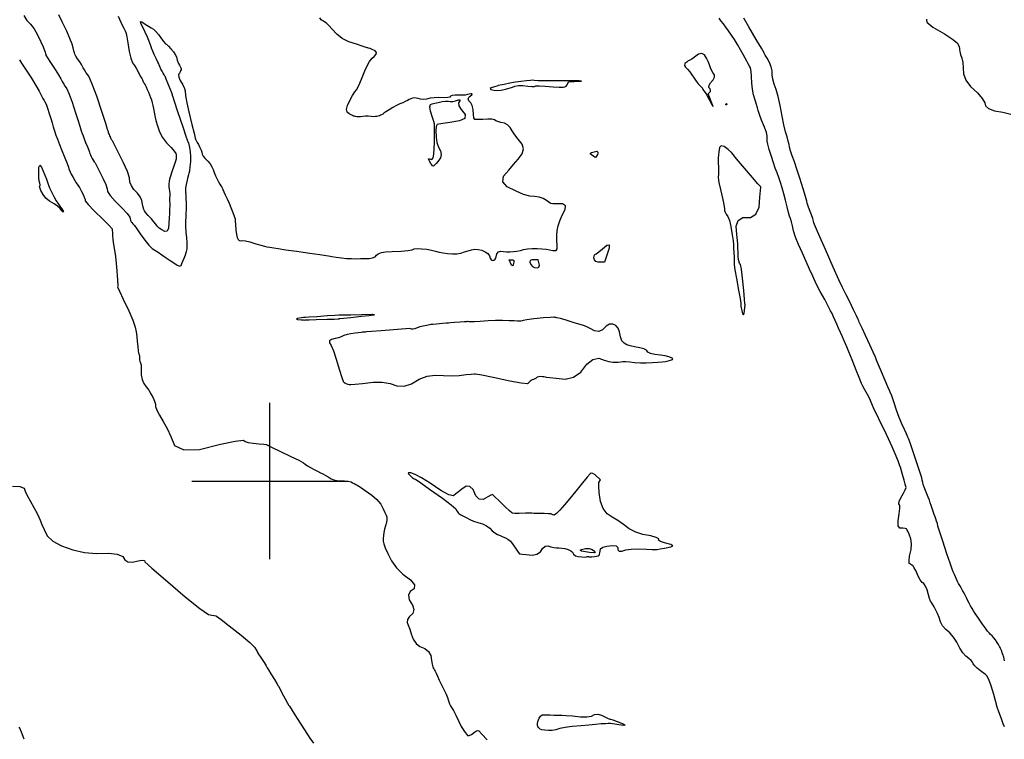
# Model space of a CAD drawing. Extents: x 362142 to 365342, y 1024499 to 1027499.
# Drawn here: x 362920 to 363235, y 1026917 to 1027148 of the extents above; entities that cross this region are included whole.
import ezdxf

# ---------------------------------------------------------------- set-up
doc = ezdxf.new("R2010")
doc.units = 0
doc.header["$MEASUREMENT"] = 0
for name, color, linetype in [('GRID', 3, 'CONTINUOUS'), ('INDEX', 1, 'CONTINUOUS'), ('INTER', 33, 'CONTINUOUS')]:
    doc.layers.add(name, color=color, linetype=linetype)

# ---------------------------------------------------------------- blocks, each defined once
blk = doc.blocks.new('GRID')
at = {"layer": 'GRID'}
for p, q in [((0, -0.25), (0, 0.25)), ((-0.25, 0), (0.25, 0))]:
    blk.add_line(p, q, dxfattribs=at)

msp = doc.modelspace()

# ---------------------------------------------------------------- linework, layer by layer
at = {"layer": 'INDEX', "linetype": 'CONTINUOUS', "elevation": 2210}
msp.add_lwpolyline([(362951.39, 1027148.75), (362952.27, 1027146.79), (362952.91, 1027145.43), (362953.31, 1027144.68), (362953.63, 1027144.07), (362953.85, 1027143.58), (362953.99, 1027143.24), (362954.22, 1027142.1), (362954.54, 1027140.18), (362954.95, 1027137.46), (362955.43, 1027135.35), (362956, 1027133.85), (362956.65, 1027132.94), (362957.18, 1027132.11), (362957.61, 1027131.34), (362957.93, 1027130.65), (362958.22, 1027130.06), (362958.5, 1027129.57), (362958.76, 1027129.18), (362958.98, 1027128.8), (362959.16, 1027128.44), (362959.31, 1027128.09), (362959.46, 1027127.78), (362959.61, 1027127.49), (362959.77, 1027127.25), (362960.01, 1027126.79), (362960.33, 1027126.13), (362960.74, 1027125.26), (362961.11, 1027124.41), (362961.46, 1027123.59), (362961.78, 1027122.78), (362962.06, 1027121.95), (362962.3, 1027121.08), (362962.51, 1027120.18), (362962.72, 1027119.18), (362962.92, 1027118.08), (362963.13, 1027116.88), (362963.49, 1027115.42), (362964, 1027113.72), (362964.66, 1027111.77), (362965.6, 1027109.95), (362966.83, 1027108.28), (362968.34, 1027106.75), (362969.36, 1027105.59), (362969.91, 1027104.81), (362969.98, 1027104.39), (362970.01, 1027103.94), (362970, 1027103.47), (362969.95, 1027102.97), (362969.7, 1027102.06), (362969.26, 1027100.73), (362968.62, 1027098.99), (362968.14, 1027097.6), (362967.83, 1027096.57), (362967.69, 1027095.89), (362967.64, 1027095.04), (362967.68, 1027094.02), (362967.82, 1027092.83), (362967.9, 1027091.87), (362967.91, 1027091.14), (362967.87, 1027090.65), (362967.86, 1027090.11), (362967.86, 1027089.54), (362967.9, 1027088.92), (362967.9, 1027088.06), (362967.86, 1027086.95), (362967.8, 1027085.6), (362967.72, 1027084.14), (362967.63, 1027082.57), (362967.52, 1027080.9), (362967.1, 1027079.98), (362966.37, 1027079.81), (362965.34, 1027080.38), (362964.5, 1027080.97), (362963.88, 1027081.57), (362963.46, 1027082.19), (362962.84, 1027082.97), (362962.04, 1027083.91), (362961.04, 1027085.01), (362960.31, 1027085.88), (362959.83, 1027086.51), (362959.62, 1027086.91), (362959.41, 1027087.59), (362959.18, 1027088.55), (362958.96, 1027089.8), (362958.42, 1027090.99), (362957.58, 1027092.15), (362956.43, 1027093.25), (362955.63, 1027094.43), (362955.16, 1027095.67), (362955.04, 1027096.99), (362954.37, 1027099.02), (362953.15, 1027101.78), (362951.39, 1027105.26), (362950.18, 1027107.62), (362949.54, 1027108.85), (362949.45, 1027108.97), (362949.36, 1027109.12), (362949.26, 1027109.29), (362949.16, 1027109.49), (362949.08, 1027109.66), (362949.02, 1027109.8), (362948.99, 1027109.9), (362948.91, 1027110.12), (362948.78, 1027110.43), (362948.61, 1027110.86), (362948.47, 1027111.22), (362948.35, 1027111.52), (362948.26, 1027111.77), (362948.18, 1027112.01), (362948.11, 1027112.24), (362948.04, 1027112.48), (362947.42, 1027114.38), (362946.26, 1027117.94), (362944.54, 1027123.16), (362943.13, 1027127.03), (362942.02, 1027129.53), (362941.21, 1027130.66), (362940.6, 1027131.56), (362940.19, 1027132.22), (362939.99, 1027132.64), (362939.62, 1027133.26), (362939.1, 1027134.1), (362938.41, 1027135.15), (362937.89, 1027135.98), (362937.56, 1027136.62), (362937.4, 1027137.04), (362937.2, 1027137.72), (362936.95, 1027138.65), (362936.66, 1027139.84), (362935.98, 1027141.61), (362934.94, 1027143.97), (362933.51, 1027146.92), (362932.44, 1027149.18)], dxfattribs=at)
at = {"layer": 'INTER', "linetype": 'CONTINUOUS'}
for points, elevation in [([(362921.25, 1027149.02), (362922.22, 1027147.36), (362923.36, 1027146.18), (362924.48, 1027144.66), (362925.57, 1027142.79), (362926.64, 1027140.58), (362927.4, 1027138.92), (362927.85, 1027137.81), (362927.99, 1027137.25), (362928.1, 1027136.81), (362928.2, 1027136.49), (362928.27, 1027136.29), (362928.8, 1027135.43), (362929.78, 1027133.92), (362931.22, 1027131.74), (362932.31, 1027130.01), (362933.07, 1027128.7), (362933.49, 1027127.84), (362933.96, 1027127.01), (362934.45, 1027126.21), (362934.99, 1027125.46), (362935.73, 1027123.8), (362936.66, 1027121.24), (362937.8, 1027117.78), (362938.63, 1027115.22), (362939.15, 1027113.56), (362939.37, 1027112.79), (362939.6, 1027112.02), (362939.87, 1027111.24), (362940.16, 1027110.46), (362940.53, 1027109.47), (362941, 1027108.29), (362941.56, 1027106.92), (362941.97, 1027105.89), (362942.23, 1027105.19), (362942.34, 1027104.85), (362942.52, 1027104.4), (362942.78, 1027103.85), (362943.11, 1027103.2), (362943.42, 1027102.64), (362943.72, 1027102.17), (362944.01, 1027101.8), (362944.59, 1027100.77), (362945.47, 1027099.09), (362946.65, 1027096.76), (362947.47, 1027094.92), (362947.91, 1027093.55), (362948, 1027092.67), (362948.83, 1027091.34), (362950.41, 1027089.54), (362952.74, 1027087.3), (362954.33, 1027085.61), (362955.18, 1027084.48), (362955.28, 1027083.91), (362955.39, 1027083.47), (362955.48, 1027083.16), (362955.58, 1027082.98), (362955.8, 1027082.69), (362956.13, 1027082.29), (362956.59, 1027081.79), (362957.38, 1027080.74), (362958.49, 1027079.16), (362959.94, 1027077.03), (362961.21, 1027075.44), (362962.28, 1027074.41), (362963.17, 1027073.91), (362964.21, 1027073.26), (362965.41, 1027072.44), (362966.76, 1027071.47), (362968.01, 1027070.58), (362969.18, 1027069.78), (362970.26, 1027069.07), (362971.05, 1027068.81), (362971.56, 1027068.99), (362971.79, 1027069.62), (362972.1, 1027070.4), (362972.5, 1027071.33), (362972.98, 1027072.41), (362973.31, 1027073.41), (362973.49, 1027074.33), (362973.52, 1027075.17), (362973.46, 1027076.34), (362973.34, 1027077.85), (362973.14, 1027079.68), (362973.04, 1027081.42), (362973.04, 1027083.08), (362973.14, 1027084.65), (362973.22, 1027085.86), (362973.27, 1027086.71), (362973.29, 1027087.2), (362973.28, 1027087.99), (362973.24, 1027089.07), (362973.17, 1027090.45), (362973.13, 1027091.43), (362973.11, 1027092), (362973.13, 1027092.17), (362973.12, 1027092.41), (362973.1, 1027092.73), (362973.05, 1027093.13), (362973.12, 1027093.86), (362973.3, 1027094.91), (362973.59, 1027096.29), (362973.84, 1027097.34), (362974.03, 1027098.07), (362974.18, 1027098.48), (362974.34, 1027099.31), (362974.49, 1027100.56), (362974.66, 1027102.23), (362974.69, 1027103.81), (362974.59, 1027105.3), (362974.36, 1027106.69), (362974.18, 1027107.65), (362974.04, 1027108.18), (362973.95, 1027108.27), (362973.33, 1027109.97), (362972.2, 1027113.25), (362970.55, 1027118.13), (362969.44, 1027121.43), (362968.88, 1027123.13), (362968.85, 1027123.25), (362968.84, 1027123.36), (362968.82, 1027123.45), (362968.79, 1027123.54), (362968.54, 1027124.22), (362968.04, 1027125.48), (362967.31, 1027127.33), (362966.81, 1027128.59), (362966.55, 1027129.25), (362966.51, 1027129.32), (362966.37, 1027129.55), (362966.13, 1027129.94), (362965.78, 1027130.5), (362965.44, 1027131.13), (362965.1, 1027131.83), (362964.77, 1027132.61), (362964.55, 1027133.15), (362964.42, 1027133.43), (362964.4, 1027133.46), (362964.15, 1027133.99), (362963.68, 1027135.02), (362962.98, 1027136.54), (362962.5, 1027137.58), (362962.24, 1027138.12), (362962.2, 1027138.18), (362962.16, 1027138.28), (362962.13, 1027138.41), (362962.1, 1027138.58), (362961.87, 1027139.25), (362961.41, 1027140.4), (362960.75, 1027142.04), (362960.07, 1027143.59), (362959.37, 1027145.03), (362958.66, 1027146.37), (362958.54, 1027147.01), (362959.02, 1027146.94), (362960.1, 1027146.16), (362961.08, 1027145.51), (362961.93, 1027144.98), (362962.68, 1027144.58), (362963.48, 1027143.88), (362964.34, 1027142.87), (362965.26, 1027141.56), (362966.01, 1027140.59), (362966.58, 1027139.95), (362966.99, 1027139.65), (362967.54, 1027139.11), (362968.24, 1027138.33), (362969.09, 1027137.32), (362969.7, 1027136.47), (362970.06, 1027135.77), (362970.18, 1027135.23), (362970.34, 1027134.69), (362970.53, 1027134.13), (362970.77, 1027133.57), (362971.01, 1027133.06), (362971.26, 1027132.61), (362971.51, 1027132.21), (362971.62, 1027131.86), (362971.59, 1027131.54), (362971.41, 1027131.27), (362971.22, 1027130.93), (362971, 1027130.52), (362970.76, 1027130.05), (362970.86, 1027129.26), (362971.3, 1027128.17), (362972.09, 1027126.76), (362972.61, 1027125.64), (362972.88, 1027124.82), (362972.88, 1027124.3), (362972.91, 1027123.78), (362972.95, 1027123.25), (362973.02, 1027122.72), (362973.38, 1027121.02), (362974.05, 1027118.15), (362975.03, 1027114.11), (362975.71, 1027111.32), (362976.11, 1027109.76), (362976.21, 1027109.45), (362976.31, 1027109.18), (362976.41, 1027108.97), (362976.5, 1027108.81), (362976.73, 1027108.38), (362977.1, 1027107.68), (362977.6, 1027106.71), (362977.97, 1027105.88), (362978.19, 1027105.19), (362978.28, 1027104.63), (362978.63, 1027103.97), (362979.26, 1027103.2), (362980.15, 1027102.34), (362980.87, 1027101.47), (362981.42, 1027100.59), (362981.79, 1027099.71), (362982.19, 1027098.76), (362982.61, 1027097.72), (362983.06, 1027096.61), (362983.49, 1027095.7), (362983.91, 1027094.99), (362984.3, 1027094.49), (362984.6, 1027094.03), (362984.81, 1027093.62), (362984.93, 1027093.25), (362985.21, 1027092.59), (362985.67, 1027091.62), (362986.3, 1027090.35), (362986.91, 1027088.97), (362987.52, 1027087.49), (362988.1, 1027085.9), (362988.52, 1027084.79), (362988.75, 1027084.14), (362988.81, 1027083.98), (362988.89, 1027083.28), (362988.99, 1027082.06), (362989.1, 1027080.31), (362989.27, 1027078.94), (362989.5, 1027077.95), (362989.78, 1027077.34), (362990.15, 1027076.98), (362990.6, 1027076.87), (362991.13, 1027077.01), (362992.13, 1027076.9), (362993.59, 1027076.54), (362995.51, 1027075.93), (362997.05, 1027075.46), (362998.22, 1027075.15), (362999, 1027074.98), (363000, 1027074.8), (363001.22, 1027074.59), (363002.65, 1027074.37), (363005.06, 1027074.02), (363008.45, 1027073.54), (363012.82, 1027072.93), (363015.99, 1027072.47), (363017.96, 1027072.17), (363018.71, 1027072.03), (363019.79, 1027071.85), (363021.19, 1027071.65), (363022.91, 1027071.41), (363024.54, 1027071.25), (363026.09, 1027071.17), (363027.54, 1027071.16), (363028.97, 1027071.17), (363030.39, 1027071.2), (363031.78, 1027071.25), (363032.88, 1027071.45), (363033.67, 1027071.8), (363034.16, 1027072.3), (363034.67, 1027072.69), (363035.19, 1027072.97), (363035.73, 1027073.14), (363037.04, 1027073.3), (363039.12, 1027073.44), (363041.96, 1027073.58), (363044.09, 1027073.76), (363045.49, 1027073.99), (363046.18, 1027074.26), (363047.2, 1027074.38), (363048.53, 1027074.34), (363050.2, 1027074.16), (363051.7, 1027073.91), (363053.02, 1027073.61), (363054.18, 1027073.25), (363055.46, 1027072.98), (363056.87, 1027072.79), (363058.41, 1027072.68), (363059.83, 1027072.74), (363061.13, 1027072.96), (363062.31, 1027073.36), (363063.46, 1027073.69), (363064.56, 1027073.96), (363065.62, 1027074.16), (363066.71, 1027074.13), (363067.81, 1027073.88), (363068.93, 1027073.4), (363069.75, 1027072.81), (363070.28, 1027072.11), (363070.51, 1027071.28), (363070.81, 1027070.77), (363071.2, 1027070.56), (363071.66, 1027070.65), (363072.06, 1027071.04), (363072.38, 1027071.72), (363072.65, 1027072.7), (363073.13, 1027073.31), (363073.83, 1027073.55), (363074.75, 1027073.43), (363075.75, 1027073.37), (363076.82, 1027073.37), (363077.97, 1027073.44), (363079.08, 1027073.59), (363080.16, 1027073.82), (363081.22, 1027074.12), (363082.46, 1027074.32), (363083.9, 1027074.41), (363085.53, 1027074.4), (363087.03, 1027074.32), (363088.4, 1027074.17), (363089.64, 1027073.94), (363090.59, 1027073.8), (363091.28, 1027073.74), (363091.68, 1027073.77), (363091.91, 1027074.32), (363091.96, 1027075.41), (363091.83, 1027077.02), (363091.84, 1027078.6), (363091.99, 1027080.16), (363092.28, 1027081.69), (363092.81, 1027083.32), (363093.57, 1027085.04), (363094.55, 1027086.87), (363094.6, 1027088.09), (363093.71, 1027088.71), (363091.89, 1027088.72), (363090.61, 1027088.76), (363089.9, 1027088.85), (363089.73, 1027088.97), (363089.26, 1027089.26), (363088.49, 1027089.73), (363087.43, 1027090.37), (363086.19, 1027090.83), (363084.78, 1027091.09), (363083.21, 1027091.16), (363081.2, 1027091.7), (363078.78, 1027092.71), (363075.93, 1027094.18), (363074.6, 1027095.8), (363074.77, 1027097.56), (363076.46, 1027099.46), (363078.02, 1027101.27), (363079.45, 1027103.01), (363080.75, 1027104.66), (363081.19, 1027106.27), (363080.77, 1027107.84), (363079.49, 1027109.37), (363078.42, 1027110.77), (363077.56, 1027112.04), (363076.91, 1027113.18), (363076.08, 1027114.01), (363075.09, 1027114.54), (363073.92, 1027114.76), (363072.99, 1027115.01), (363072.3, 1027115.29), (363071.85, 1027115.6), (363071.01, 1027115.77), (363069.77, 1027115.81), (363068.14, 1027115.72), (363066.9, 1027115.67), (363066.06, 1027115.65), (363065.62, 1027115.67), (363065.31, 1027116.21), (363065.12, 1027117.28), (363065.05, 1027118.86), (363064.78, 1027120.13), (363064.32, 1027121.08), (363063.65, 1027121.71), (363063.48, 1027122.34), (363063.79, 1027122.97), (363064.6, 1027123.59), (363064.79, 1027123.91), (363064.35, 1027123.93), (363063.28, 1027123.65), (363062.54, 1027123.48), (363062.12, 1027123.43), (363062.03, 1027123.48), (363061.52, 1027123.51), (363060.6, 1027123.52), (363059.27, 1027123.5), (363058.33, 1027123.39), (363057.77, 1027123.19), (363057.6, 1027122.89), (363056.92, 1027122.71), (363055.76, 1027122.66), (363054.09, 1027122.72), (363052.59, 1027122.68), (363051.26, 1027122.51), (363050.1, 1027122.23), (363049.07, 1027122.13), (363048.18, 1027122.19), (363047.43, 1027122.44), (363046.76, 1027122.57), (363046.16, 1027122.59), (363045.65, 1027122.51), (363045.11, 1027122.34), (363044.57, 1027122.09), (363044.01, 1027121.75), (363043.32, 1027121.41), (363042.52, 1027121.07), (363041.59, 1027120.72), (363040.55, 1027120.21), (363039.39, 1027119.55), (363038.12, 1027118.74), (363037.14, 1027118.11), (363036.47, 1027117.68), (363036.09, 1027117.44), (363035.73, 1027117.22), (363035.37, 1027117.04), (363035.02, 1027116.88), (363034.65, 1027116.76), (363034.25, 1027116.67), (363033.83, 1027116.61), (363033.22, 1027116.6), (363032.44, 1027116.63), (363031.48, 1027116.72), (363030.58, 1027116.74), (363029.73, 1027116.7), (363028.95, 1027116.59), (363028.31, 1027116.55), (363027.8, 1027116.56), (363027.43, 1027116.62), (363027.07, 1027116.71), (363026.73, 1027116.81), (363026.4, 1027116.94), (363025.96, 1027117.18), (363025.38, 1027117.52), (363024.69, 1027117.99), (363024.51, 1027118.89), (363024.85, 1027120.22), (363025.72, 1027121.99), (363026.47, 1027123.42), (363027.14, 1027124.5), (363027.7, 1027125.24), (363028.42, 1027126.6), (363029.3, 1027128.6), (363030.35, 1027131.22), (363031.19, 1027133.12), (363031.83, 1027134.3), (363032.26, 1027134.76), (363032.75, 1027135.29), (363033.32, 1027135.89), (363033.96, 1027136.55), (363034.08, 1027137.14), (363033.67, 1027137.66), (363032.74, 1027138.09), (363032.04, 1027138.4), (363031.57, 1027138.57), (363031.33, 1027138.62), (363031.07, 1027138.68), (363030.81, 1027138.77), (363030.53, 1027138.87), (363029.52, 1027139.2), (363027.76, 1027139.76), (363025.26, 1027140.54), (363023.13, 1027141.61), (363021.36, 1027142.96), (363019.95, 1027144.6), (363018.86, 1027145.8), (363018.08, 1027146.55), (363017.61, 1027146.85), (363017.17, 1027147.12), (363016.76, 1027147.37), (363016.38, 1027147.6), (363015.99, 1027148.22)], 2208), ([(363235.11, 1026921.33), (363234.75, 1026922.36), (363234.18, 1026923.95), (363233.4, 1026926.1), (363232.86, 1026927.6), (363232.58, 1026928.44), (363232.55, 1026928.63), (363232.26, 1026929.71), (363231.7, 1026931.67), (363230.88, 1026934.52), (363230.16, 1026936.54), (363229.55, 1026937.72), (363229.04, 1026938.07), (363228.35, 1026938.6), (363227.49, 1026939.3), (363226.44, 1026940.17), (363225.66, 1026940.91), (363225.15, 1026941.52), (363224.91, 1026942), (363224.44, 1026942.56), (363223.73, 1026943.22), (363222.8, 1026943.96), (363221.85, 1026945.08), (363220.89, 1026946.57), (363219.91, 1026948.43), (363218.82, 1026950.05), (363217.64, 1026951.41), (363216.35, 1026952.53), (363215.36, 1026953.72), (363214.65, 1026955), (363214.23, 1026956.35), (363213.75, 1026957.6), (363213.22, 1026958.73), (363212.63, 1026959.74), (363212.15, 1026960.56), (363211.77, 1026961.17), (363211.49, 1026961.58), (363211.16, 1026962.39), (363210.79, 1026963.58), (363210.38, 1026965.17), (363209.9, 1026966.36), (363209.36, 1026967.17), (363208.75, 1026967.58), (363208.13, 1026968.39), (363207.49, 1026969.58), (363206.84, 1026971.17), (363206.29, 1026972.28), (363205.86, 1026972.93), (363205.53, 1026973.1), (363205.22, 1026973.28), (363204.92, 1026973.46), (363204.63, 1026973.65), (363204.59, 1026974.48), (363204.8, 1026975.94), (363205.26, 1026978.05), (363205.38, 1026979.92), (363205.16, 1026981.56), (363204.6, 1026982.96), (363204.18, 1026983.95), (363203.91, 1026984.52), (363203.78, 1026984.67), (363203.36, 1026984.79), (363202.66, 1026984.87), (363201.66, 1026984.92), (363201.13, 1026985.71), (363201.08, 1026987.24), (363201.49, 1026989.51), (363201.67, 1026991.17), (363201.63, 1026992.22), (363201.35, 1026992.66), (363201.47, 1026993.45), (363201.96, 1026994.61), (363202.84, 1026996.11), (363203.4, 1026997.22), (363203.65, 1026997.93), (363203.58, 1026998.24), (363203.38, 1026999.03), (363203.03, 1027000.32), (363202.54, 1027002.09), (363202.2, 1027003.32), (363202, 1027004.02), (363201.95, 1027004.17), (363201.68, 1027004.89), (363201.19, 1027006.16), (363200.48, 1027008), (363199.21, 1027010.91), (363197.35, 1027014.9), (363194.93, 1027019.96), (363193.27, 1027023.47), (363192.38, 1027025.41), (363192.26, 1027025.79), (363191.9, 1027026.55), (363191.29, 1027027.69), (363190.46, 1027029.22), (363189.83, 1027030.39), (363189.42, 1027031.22), (363189.22, 1027031.7), (363188.64, 1027033.12), (363187.7, 1027035.49), (363186.38, 1027038.81), (363185.37, 1027041.32), (363184.66, 1027043), (363184.26, 1027043.86), (363183.79, 1027044.91), (363183.25, 1027046.13), (363182.64, 1027047.54), (363182.05, 1027048.89), (363181.49, 1027050.18), (363180.94, 1027051.41), (363180.43, 1027052.54), (363179.94, 1027053.58), (363179.49, 1027054.52), (363178.71, 1027056.01), (363177.61, 1027058.06), (363176.19, 1027060.65), (363174.9, 1027063.15), (363173.76, 1027065.55), (363172.75, 1027067.84), (363171.66, 1027070.3), (363170.5, 1027072.91), (363169.25, 1027075.68), (363168.29, 1027078.06), (363167.64, 1027080.06), (363167.28, 1027081.67), (363166.95, 1027082.99), (363166.64, 1027084.02), (363166.36, 1027084.75), (363166, 1027085.97), (363165.54, 1027087.7), (363165.01, 1027089.91), (363164.47, 1027091.95), (363163.95, 1027093.81), (363163.43, 1027095.5), (363162.9, 1027097.12), (363162.36, 1027098.66), (363161.79, 1027100.13), (363161.18, 1027101.86), (363160.53, 1027103.85), (363159.84, 1027106.11), (363159.39, 1027107.75), (363159.17, 1027108.76), (363159.2, 1027109.14), (363159.22, 1027109.56), (363159.23, 1027110.01), (363159.23, 1027110.5), (363158.93, 1027111.58), (363158.32, 1027113.25), (363157.4, 1027115.52), (363156.72, 1027117.3), (363156.29, 1027118.59), (363156.1, 1027119.4), (363155.79, 1027120.5), (363155.36, 1027121.88), (363154.82, 1027123.55), (363154.45, 1027125.37), (363154.24, 1027127.34), (363154.21, 1027129.46), (363154.07, 1027131.08), (363153.83, 1027132.2), (363153.48, 1027132.81), (363153.08, 1027133.53), (363152.63, 1027134.36), (363152.14, 1027135.31), (363151.47, 1027136.51), (363150.64, 1027137.96), (363149.64, 1027139.66), (363148.67, 1027141.25), (363147.73, 1027142.72), (363146.82, 1027144.07), (363145.97, 1027145.27), (363145.17, 1027146.32), (363144.44, 1027147.21), (363143.82, 1027148.07)], 2206), ([(363235.19, 1026942.51), (363234.92, 1026943.61), (363234.68, 1026944.45), (363234.46, 1026945.02), (363234.26, 1026945.54), (363234.08, 1026946.01), (363233.9, 1026946.43), (363233.75, 1026946.78), (363233.61, 1026947.07), (363233.5, 1026947.3), (363233.23, 1026947.73), (363232.8, 1026948.38), (363232.23, 1026949.24), (363231.68, 1026949.94), (363231.17, 1026950.51), (363230.69, 1026950.93), (363230.22, 1026951.41), (363229.74, 1026951.97), (363229.27, 1026952.6), (363228.73, 1026953.34), (363228.12, 1026954.2), (363227.45, 1026955.18), (363226.84, 1026956.08), (363226.27, 1026956.9), (363225.76, 1026957.64), (363225.26, 1026958.42), (363224.77, 1026959.23), (363224.29, 1026960.08), (363223.85, 1026960.9), (363223.46, 1026961.68), (363223.1, 1026962.44), (363222.69, 1026963.24), (363222.23, 1026964.1), (363221.73, 1026965), (363221.26, 1026965.82), (363220.84, 1026966.56), (363220.47, 1026967.21), (363220.11, 1026967.89), (363219.77, 1026968.61), (363219.45, 1026969.36), (363219.12, 1026970.14), (363218.78, 1026970.96), (363218.43, 1026971.82), (363217.74, 1026973.73), (363216.73, 1026976.69), (363215.38, 1026980.72), (363214.41, 1026983.67), (363213.84, 1026985.56), (363213.66, 1026986.38), (363213.44, 1026987.15), (363213.2, 1026987.87), (363212.93, 1026988.54), (363212.64, 1026989.32), (363212.31, 1026990.21), (363211.97, 1026991.2), (363211.65, 1026992.14), (363211.36, 1026993.03), (363211.1, 1026993.87), (363210.76, 1026994.82), (363210.33, 1026995.86), (363209.82, 1026997.02), (363209.43, 1026998.02), (363209.16, 1026998.87), (363209.01, 1026999.57), (363208.84, 1027000.28), (363208.66, 1027000.98), (363208.47, 1027001.69), (363207.95, 1027003.31), (363207.1, 1027005.86), (363205.92, 1027009.34), (363205.05, 1027011.87), (363204.49, 1027013.45), (363204.25, 1027014.09), (363203.8, 1027015.11), (363203.15, 1027016.51), (363202.3, 1027018.28), (363201.45, 1027020.35), (363200.58, 1027022.71), (363199.71, 1027025.37), (363199.05, 1027027.29), (363198.59, 1027028.48), (363198.35, 1027028.93), (363197.79, 1027030.17), (363196.91, 1027032.19), (363195.73, 1027034.99), (363194.82, 1027037.17), (363194.18, 1027038.71), (363193.82, 1027039.62), (363193.11, 1027041.23), (363192.05, 1027043.54), (363190.65, 1027046.54), (363189.65, 1027048.69), (363189.05, 1027049.99), (363188.86, 1027050.43), (363188.67, 1027050.86), (363188.5, 1027051.26), (363188.32, 1027051.65), (363187.77, 1027052.82), (363186.83, 1027054.78), (363185.5, 1027057.53), (363184.47, 1027059.63), (363183.73, 1027061.09), (363183.28, 1027061.91), (363182.16, 1027064.34), (363180.35, 1027068.4), (363177.86, 1027074.07), (363176.08, 1027078.12), (363175.01, 1027080.56), (363174.64, 1027081.38), (363174.36, 1027082.08), (363174.16, 1027082.67), (363174.06, 1027083.15), (363173.79, 1027083.99), (363173.36, 1027085.19), (363172.76, 1027086.76), (363172.32, 1027088.01), (363172.02, 1027088.94), (363171.87, 1027089.55), (363171.43, 1027091.08), (363170.69, 1027093.54), (363169.66, 1027096.92), (363168.73, 1027099.8), (363167.9, 1027102.19), (363167.17, 1027104.07), (363166.65, 1027105.62), (363166.31, 1027106.81), (363166.18, 1027107.66), (363165.93, 1027108.76), (363165.57, 1027110.13), (363165.09, 1027111.76), (363164.56, 1027113.97), (363163.96, 1027116.78), (363163.31, 1027120.17), (363162.67, 1027123.01), (363162.04, 1027125.28), (363161.43, 1027126.99), (363161.01, 1027128.55), (363160.79, 1027129.96), (363160.77, 1027131.23), (363160.49, 1027132.54), (363159.95, 1027133.91), (363159.14, 1027135.32), (363158.58, 1027136.32), (363158.26, 1027136.89), (363158.18, 1027137.03), (363157.33, 1027138.49), (363155.71, 1027141.25), (363153.33, 1027145.32), (363151.7, 1027148.1)], 2204), ([(363210.19, 1027147.81), (363210.34, 1027146.83), (363212.26, 1027145.26), (363215.93, 1027143.1), (363218.52, 1027141.43), (363220.02, 1027140.23), (363220.43, 1027139.51), (363220.68, 1027138.91), (363220.78, 1027138.42), (363220.71, 1027138.06), (363220.81, 1027137.43), (363221.06, 1027136.53), (363221.48, 1027135.36), (363221.78, 1027133.93), (363221.96, 1027132.24), (363222.03, 1027130.3), (363222.8, 1027128.31), (363224.29, 1027126.27), (363226.5, 1027124.19), (363228.03, 1027122.46), (363228.88, 1027121.08), (363229.05, 1027120.04), (363230.08, 1027119.19), (363231.95, 1027118.51), (363234.68, 1027118.01), (363237.2, 1027117.44)], 2204), ([(362919.79, 1027134.77), (362920.48, 1027133.72), (362921.76, 1027131.77), (362923.64, 1027128.93), (362925.1, 1027126.6), (362926.16, 1027124.77), (362926.8, 1027123.45), (362927.31, 1027122.45), (362927.7, 1027121.77), (362927.96, 1027121.4), (362928.33, 1027120.58), (362928.79, 1027119.33), (362929.34, 1027117.63), (362929.84, 1027116.06), (362930.27, 1027114.64), (362930.63, 1027113.34), (362931.03, 1027112.04), (362931.47, 1027110.72), (362931.96, 1027109.39), (362932.6, 1027107.72), (362933.39, 1027105.73), (362934.34, 1027103.4), (362935.03, 1027101.66), (362935.47, 1027100.49), (362935.65, 1027099.9), (362935.96, 1027099.14), (362936.4, 1027098.21), (362936.96, 1027097.11), (362937.49, 1027096.17), (362938, 1027095.38), (362938.47, 1027094.73), (362938.99, 1027093.92), (362939.55, 1027092.92), (362940.15, 1027091.74), (362940.56, 1027090.81), (362940.79, 1027090.12), (362940.83, 1027089.67), (362941.82, 1027088.45), (362943.76, 1027086.44), (362946.64, 1027083.66), (362948.56, 1027081.77), (362949.52, 1027080.75), (362949.52, 1027080.61), (362949.53, 1027080.2), (362949.54, 1027079.51), (362949.55, 1027078.54), (362949.68, 1027077.28), (362949.9, 1027075.71), (362950.23, 1027073.86), (362950.52, 1027071.82), (362950.76, 1027069.62), (362950.96, 1027067.23), (362951.09, 1027065.58), (362951.15, 1027064.65), (362951.15, 1027064.45), (362951.15, 1027064.26), (362951.16, 1027064.08), (362951.19, 1027063.92), (362951.21, 1027063.77), (362951.22, 1027063.64), (362951.23, 1027063.54), (362951.25, 1027063.39), (362951.27, 1027063.18), (362951.29, 1027062.93), (362951.29, 1027062.68), (362951.27, 1027062.42), (362951.23, 1027062.17), (362951.8, 1027060.77), (362953, 1027058.2), (362954.81, 1027054.49), (362956.11, 1027051.51), (362956.89, 1027049.28), (362957.15, 1027047.79), (362957.36, 1027046.26), (362957.54, 1027044.68), (362957.67, 1027043.06), (362957.81, 1027041.81), (362957.96, 1027040.95), (362958.12, 1027040.47), (362958.23, 1027039.94), (362958.28, 1027039.38), (362958.27, 1027038.77), (362958.33, 1027038.31), (362958.44, 1027038), (362958.6, 1027037.84), (362958.72, 1027037.12), (362958.79, 1027035.85), (362958.81, 1027034.04), (362959.08, 1027032.48), (362959.62, 1027031.2), (362960.41, 1027030.18), (362961.18, 1027029.08), (362961.91, 1027027.91), (362962.6, 1027026.66), (362963.08, 1027025.57), (362963.34, 1027024.64), (362963.38, 1027023.86), (362963.82, 1027022.68), (362964.64, 1027021.09), (362965.84, 1027019.09), (362967.05, 1027016.81), (362968.24, 1027014.22), (362969.43, 1027011.34), (362972.48, 1027009.97), (362977.4, 1027010.12), (362984.18, 1027011.79), (362988.88, 1027012.77), (362991.49, 1027013.05), (362992.03, 1027012.65), (362993.06, 1027012.33), (362994.58, 1027012.1), (362996.58, 1027011.95), (362998.01, 1027011.81), (362998.87, 1027011.67), (362999.15, 1027011.53), (362999.35, 1027011.43), (362999.47, 1027011.37), (362999.5, 1027011.34), (363000.72, 1027010.75), (363003.12, 1027009.6), (363006.7, 1027007.9), (363009.25, 1027006.63), (363010.77, 1027005.79), (363011.27, 1027005.39), (363012, 1027004.9), (363012.98, 1027004.32), (363014.2, 1027003.66), (363015.26, 1027003.11), (363016.16, 1027002.67), (363016.9, 1027002.33), (363017.72, 1027001.89), (363018.6, 1027001.35), (363019.56, 1027000.69), (363020.75, 1027000.26), (363022.17, 1027000.04), (363023.83, 1027000.03), (363025.09, 1026999.93), (363025.98, 1026999.74), (363026.48, 1026999.45), (363026.98, 1026999.18), (363027.46, 1026998.94), (363027.94, 1026998.71), (363028.96, 1026998.07), (363030.52, 1026997.01), (363032.61, 1026995.53), (363034.26, 1026994.05), (363035.46, 1026992.58), (363036.22, 1026991.12), (363036.79, 1026989.94), (363037.19, 1026989.04), (363037.41, 1026988.42), (363037.45, 1026987.65), (363037.3, 1026986.73), (363036.98, 1026985.64), (363036.72, 1026984.58), (363036.51, 1026983.55), (363036.34, 1026982.54), (363036.27, 1026981.6), (363036.29, 1026980.74), (363036.41, 1026979.95), (363036.88, 1026978.65), (363037.72, 1026976.81), (363038.93, 1026974.46), (363040.55, 1026972.26), (363042.59, 1026970.23), (363045.04, 1026968.35), (363046.24, 1026966.79), (363046.17, 1026965.56), (363044.85, 1026964.65), (363044.32, 1026963.47), (363044.6, 1026962.03), (363045.68, 1026960.32), (363046.05, 1026958.86), (363045.71, 1026957.64), (363044.66, 1026956.65), (363044.08, 1026955.69), (363043.96, 1026954.75), (363044.3, 1026953.83), (363044.73, 1026952.63), (363045.24, 1026951.15), (363045.84, 1026949.39), (363046.77, 1026948.01), (363048.03, 1026947.02), (363049.62, 1026946.42), (363050.77, 1026945.47), (363051.46, 1026944.19), (363051.72, 1026942.58), (363051.93, 1026941.38), (363052.11, 1026940.59), (363052.26, 1026940.23), (363052.43, 1026939.87), (363052.64, 1026939.52), (363052.86, 1026939.18), (363053.2, 1026938.52), (363053.65, 1026937.54), (363054.22, 1026936.25), (363054.78, 1026935.04), (363055.33, 1026933.92), (363055.88, 1026932.89), (363056.37, 1026931.83), (363056.79, 1026930.76), (363057.15, 1026929.65), (363057.5, 1026928.76), (363057.83, 1026928.06), (363058.16, 1026927.56), (363058.71, 1026926.55), (363059.48, 1026925.04), (363060.48, 1026923.01), (363061.26, 1026921.48), (363061.83, 1026920.45), (363062.2, 1026919.92), (363062.56, 1026919.44), (363062.91, 1026919), (363063.27, 1026918.62), (363063.81, 1026918.59), (363064.54, 1026918.93), (363065.45, 1026919.61), (363066.14, 1026920.03), (363066.59, 1026920.16), (363066.82, 1026920.03), (363067.79, 1026919.03), (363069.49, 1026917.17)], 2206), ([(362917.57, 1026998.41), (362919.92, 1026998.28), (362921.27, 1026997.71), (362921.62, 1026996.71), (362922.25, 1026995.35), (362923.19, 1026993.63), (362924.42, 1026991.55), (362925.36, 1026989.82), (362926.03, 1026988.46), (362926.42, 1026987.46), (362926.99, 1026986.13), (362927.75, 1026984.49), (362928.69, 1026982.52), (362930.53, 1026980.79), (362933.28, 1026979.28), (362936.91, 1026978), (362940.64, 1026977.18), (362944.44, 1026976.82), (362948.33, 1026976.92), (362951.13, 1026976.61), (362952.86, 1026975.89), (362953.51, 1026974.76), (362954.55, 1026974.14), (362956, 1026974.05), (362957.84, 1026974.48), (362959.11, 1026974.65), (362959.83, 1026974.55), (362959.98, 1026974.19), (362962.21, 1026972.14), (362966.51, 1026968.39), (362972.9, 1026962.94), (362977.51, 1026959.25), (362980.34, 1026957.3), (362981.39, 1026957.09), (362982.17, 1026956.93), (362982.67, 1026956.83), (362982.91, 1026956.78), (362984.34, 1026955.74), (362986.98, 1026953.7), (362990.81, 1026950.68), (362993.52, 1026948.38), (362995.1, 1026946.82), (362995.56, 1026945.98), (362995.87, 1026945.43), (362996.03, 1026945.14), (362996.04, 1026945.13), (362996.38, 1026944.59), (362997.07, 1026943.51), (362998.1, 1026941.9), (362998.79, 1026940.82), (362999.13, 1026940.28), (362999.14, 1026940.27), (362999.52, 1026939.63), (363000.28, 1026938.36), (363001.43, 1026936.47), (363002.21, 1026935.17), (363002.64, 1026934.46), (363002.71, 1026934.35), (363003.11, 1026933.62), (363003.83, 1026932.28), (363004.88, 1026930.31), (363005.63, 1026928.93), (363006.07, 1026928.13), (363006.22, 1026927.91), (363007.11, 1026926.55), (363008.73, 1026924.04), (363011.09, 1026920.4), (363012.81, 1026917.76), (363013.89, 1026916.13)], 2204), ([(362921.29, 1026917.35), (362920.41, 1026919.64), (362919.9, 1026920.92), (362919.76, 1026921.2)], 2204)]:
    msp.add_lwpolyline(points, dxfattribs=dict(at, elevation=elevation))
for points, elevation in [([(363140.32, 1027123.93), (363140.99, 1027124.62), (363141.08, 1027125.02), (363140.94, 1027125.47), (363140.55, 1027125.98), (363140.58, 1027126.63), (363141.02, 1027127.44), (363141.89, 1027128.4), (363142.31, 1027129.24), (363142.3, 1027129.97), (363141.86, 1027130.57), (363141.44, 1027131.32), (363141.06, 1027132.2), (363140.7, 1027133.22), (363140.26, 1027134.27), (363139.74, 1027135.33), (363139.12, 1027136.43), (363138.29, 1027136.84), (363137.23, 1027136.57), (363135.95, 1027135.63), (363135.02, 1027134.98), (363134.43, 1027134.64), (363134.2, 1027134.61), (363133.86, 1027134.42), (363133.42, 1027134.07), (363132.87, 1027133.57), (363132.74, 1027133.02), (363133.02, 1027132.42), (363133.71, 1027131.78), (363134.4, 1027130.97), (363135.09, 1027130), (363135.77, 1027128.87), (363136.44, 1027127.91), (363137.11, 1027127.11), (363137.77, 1027126.49), (363138.21, 1027126.03), (363138.43, 1027125.73), (363138.44, 1027125.6), (363138.58, 1027125.33), (363138.86, 1027124.92), (363139.28, 1027124.37), (363139.85, 1027123.44), (363140.59, 1027122.12), (363141.49, 1027120.41), (363141.86, 1027119.85), (363141.7, 1027120.44)], 2208), ([(363095.61, 1027127.79), (363099.23, 1027127.95), (363099.75, 1027128.01), (363098.98, 1027128.04), (363096.93, 1027128.04), (363095.51, 1027128.04), (363094.73, 1027128.05), (363094.59, 1027128.05), (363093.44, 1027128.06), (363091.28, 1027128.07), (363088.11, 1027128.09), (363085.87, 1027128.12), (363084.57, 1027128.17), (363084.2, 1027128.24), (363083.38, 1027128.21), (363082.1, 1027128.1), (363080.36, 1027127.88), (363078.59, 1027127.62), (363076.8, 1027127.3), (363074.98, 1027126.92), (363073.75, 1027126.67), (363073.1, 1027126.55), (363073.05, 1027126.56), (363073.01, 1027126.55), (363072.98, 1027126.52), (363072.98, 1027126.47), (363072.62, 1027126.34), (363071.91, 1027126.13), (363070.84, 1027125.84), (363070.45, 1027125.57), (363070.73, 1027125.32), (363071.68, 1027125.08), (363072.78, 1027125.02), (363074.01, 1027125.13), (363075.39, 1027125.42), (363076.58, 1027125.72), (363077.6, 1027126.05), (363078.43, 1027126.41), (363079.54, 1027126.57), (363080.93, 1027126.55), (363082.59, 1027126.34), (363083.83, 1027126.26), (363084.66, 1027126.29), (363085.07, 1027126.43), (363086.22, 1027126.45), (363088.1, 1027126.34), (363090.71, 1027126.11), (363092.64, 1027125.99), (363093.88, 1027125.99), (363094.44, 1027126.11), (363094.88, 1027126.37), (363095.2, 1027126.75)], 2208), ([(363052.36, 1027100.73), (363052.04, 1027100.87), (363051.81, 1027101.15), (363051.49, 1027101.64), (363051.09, 1027102.34), (363050.85, 1027102.82), (363050.77, 1027103.08), (363050.84, 1027103.11), (363051.05, 1027103.09), (363051.38, 1027103.03), (363051.84, 1027102.92), (363052.2, 1027103.44), (363052.44, 1027104.59), (363052.56, 1027106.37), (363052.65, 1027108.23), (363052.7, 1027110.2), (363052.71, 1027112.25), (363052.71, 1027113.62), (363052.71, 1027114.32), (363052.7, 1027114.35), (363052.48, 1027115.03), (363052.06, 1027116.36), (363051.43, 1027118.35), (363051.21, 1027119.74), (363051.4, 1027120.52), (363051.98, 1027120.7), (363052.79, 1027120.92), (363053.83, 1027121.15), (363055.09, 1027121.42), (363056.16, 1027121.56), (363057.04, 1027121.58), (363057.73, 1027121.47), (363058.51, 1027121.5), (363059.38, 1027121.69), (363060.33, 1027122.02), (363060.8, 1027122.03), (363060.8, 1027121.72), (363060.32, 1027121.08), (363060.44, 1027120.12), (363061.17, 1027118.85), (363062.49, 1027117.27), (363062.34, 1027116.06), (363060.72, 1027115.22), (363057.62, 1027114.77), (363055.39, 1027114.43), (363054.02, 1027114.22), (363053.52, 1027114.13), (363053.21, 1027113.41), (363053.1, 1027112.06), (363053.18, 1027110.08), (363053.47, 1027108.35), (363053.95, 1027106.88), (363054.64, 1027105.67), (363054.85, 1027104.52), (363054.57, 1027103.41), (363053.81, 1027102.37), (363053.23, 1027101.6), (363052.36, 1027100.73)], 2208), ([(363145.9, 1027120.62), (363146.06, 1027120.78), (363146.12, 1027120.8), (363146.17, 1027120.75), (363146.19, 1027120.63), (363146.22, 1027120.53), (363146.23, 1027120.46), (363146.24, 1027120.4), (363146.22, 1027120.37), (363146.16, 1027120.35), (363146.07, 1027120.36), (363146.01, 1027120.37), (363145.97, 1027120.4), (363145.96, 1027120.44), (363145.95, 1027120.48), (363145.9, 1027120.62)], 2206), ([(363152.09, 1027056.38), (363152.07, 1027056.75), (363151.94, 1027058.21), (363151.69, 1027060.95), (363151.33, 1027064.96), (363150.98, 1027067.76), (363150.65, 1027069.34), (363150.33, 1027069.71), (363150.09, 1027070.49), (363149.94, 1027071.68), (363149.86, 1027073.29), (363149.81, 1027074.51), (363149.78, 1027075.33), (363149.78, 1027075.76), (363149.68, 1027076.95), (363149.5, 1027078.89), (363149.23, 1027081.58), (363149.87, 1027083.38), (363151.41, 1027084.31), (363153.85, 1027084.34), (363155.57, 1027085.44), (363156.57, 1027087.59), (363156.85, 1027090.81), (363157.03, 1027092.96), (363157.12, 1027094.06), (363157.11, 1027094.1), (363156.23, 1027095.12), (363154.5, 1027097.13), (363151.89, 1027100.12), (363150.02, 1027102.33), (363148.86, 1027103.76), (363148.43, 1027104.39), (363147.71, 1027105.16), (363146.69, 1027106.05), (363145.38, 1027107.08), (363144.45, 1027107.3), (363143.9, 1027106.72), (363143.72, 1027105.33), (363143.6, 1027104.28), (363143.53, 1027103.57), (363143.52, 1027103.19), (363143.52, 1027102.56), (363143.54, 1027101.67), (363143.56, 1027100.52), (363143.57, 1027099.39), (363143.56, 1027098.27), (363143.54, 1027097.16), (363143.75, 1027095.49), (363144.19, 1027093.28), (363144.87, 1027090.5), (363145.32, 1027088.46), (363145.54, 1027087.16), (363145.53, 1027086.59), (363145.71, 1027085.99), (363146.07, 1027085.35), (363146.63, 1027084.69), (363147.14, 1027083.38), (363147.6, 1027081.42), (363148.02, 1027078.82), (363148.29, 1027076.92), (363148.43, 1027075.74), (363148.42, 1027075.26), (363148.45, 1027074.42), (363148.49, 1027073.22), (363148.57, 1027071.66), (363148.62, 1027070.45), (363148.64, 1027069.62), (363148.64, 1027069.14), (363148.88, 1027067.56), (363149.34, 1027064.86), (363150.03, 1027061.04), (363150.5, 1027058.41), (363150.73, 1027056.97), (363150.73, 1027056.71), (363150.73, 1027056.45), (363150.73, 1027056.19), (363150.74, 1027055.93), (363150.85, 1027055.41), (363151.04, 1027054.61), (363151.33, 1027053.55), (363151.58, 1027053.2), (363151.79, 1027053.57), (363151.96, 1027054.66), (363152.07, 1027055.46), (363152.09, 1027056.38)], 2208), ([(363104.7, 1027105.53), (363104.99, 1027105.22), (363105, 1027104.94), (363104.86, 1027104.52), (363104.59, 1027103.97), (363104.36, 1027103.64), (363104.15, 1027103.52), (363103.97, 1027103.61), (363103.66, 1027103.81), (363103.23, 1027104.13), (363102.67, 1027104.57), (363102.58, 1027104.92), (363102.97, 1027105.18)], 2208), ([(362928.44, 1027096.61), (362928.97, 1027094.95), (362929.4, 1027093.88), (362930.02, 1027092.58), (362930.81, 1027091.03), (362931.56, 1027089.69), (362932.27, 1027088.58), (362932.94, 1027087.68), (362933.4, 1027087.06), (362933.63, 1027086.75), (362933.64, 1027086.72), (362933.65, 1027086.7), (362933.66, 1027086.68), (362933.66, 1027086.67), (362933.68, 1027086.64), (362933.73, 1027086.6), (362933.79, 1027086.53), (362933.84, 1027086.42), (362933.86, 1027086.25), (362933.85, 1027086.03), (362933.68, 1027086.12), (362933.33, 1027086.51), (362932.82, 1027087.2), (362931.99, 1027087.94), (362930.87, 1027088.73), (362929.44, 1027089.56), (362928.27, 1027090.55), (362927.35, 1027091.69), (362926.69, 1027092.99), (362926.31, 1027093.89), (362926.22, 1027094.38), (362926.4, 1027094.48), (362926.45, 1027094.78), (362926.36, 1027095.28), (362926.13, 1027095.99), (362926, 1027097.1), (362925.97, 1027098.59), (362926.04, 1027100.47), (362926.35, 1027101.09), (362926.89, 1027100.44)], 2204), ([(363107.09, 1027069.99), (363105.06, 1027070.02), (363104.32, 1027070.27), (363103.87, 1027070.76), (363103.7, 1027071.48), (363103.75, 1027072.04), (363104.01, 1027072.47), (363104.48, 1027072.74), (363105.28, 1027073.34), (363106.41, 1027074.27), (363107.88, 1027075.52), (363108.6, 1027075.6), (363108.59, 1027074.51)], 2208), ([(363076.62, 1027070.74), (363077.8, 1027070.81), (363078.11, 1027070.55), (363078.13, 1027070), (363077.88, 1027069.15), (363077.6, 1027068.86), (363077.29, 1027069.11)], 2208), ([(363085.82, 1027070.82), (363083.88, 1027070.83), (363083.33, 1027070.57), (363083.22, 1027070.05), (363083.53, 1027069.27), (363084.03, 1027068.7), (363084.72, 1027068.37), (363085.6, 1027068.25), (363086.12, 1027068.47), (363086.26, 1027069.03)], 2208), ([(363032.76, 1027053.26), (363025.9, 1027053.1), (363023.58, 1027053.05), (363022.38, 1027053.03), (363022.3, 1027053.03), (363022.22, 1027053.03), (363022.13, 1027053.04), (363022.04, 1027053.05), (363020.82, 1027052.98), (363018.46, 1027052.82), (363014.98, 1027052.57), (363012.6, 1027052.41), (363011.35, 1027052.34), (363011.2, 1027052.35), (363010.74, 1027052.3), (363009.96, 1027052.18), (363008.85, 1027051.99), (363008.49, 1027051.83), (363008.87, 1027051.7), (363009.99, 1027051.6), (363010.75, 1027051.55), (363011.15, 1027051.52), (363011.18, 1027051.54), (363011.21, 1027051.55), (363011.25, 1027051.56), (363011.28, 1027051.56), (363011.31, 1027051.56), (363011.33, 1027051.58), (363011.35, 1027051.59), (363012.51, 1027051.63), (363014.82, 1027051.69), (363018.27, 1027051.76), (363020.61, 1027051.82), (363021.84, 1027051.87), (363021.97, 1027051.9), (363022.06, 1027051.92), (363022.13, 1027051.94), (363022.17, 1027051.96), (363022.21, 1027051.97), (363022.26, 1027051.98), (363022.32, 1027051.99), (363023.52, 1027052.12), (363025.84, 1027052.37), (363029.3, 1027052.75), (363031.71, 1027053.01), (363033.06, 1027053.15), (363033.36, 1027053.17), (363033.46, 1027053.2), (363033.37, 1027053.22), (363033.08, 1027053.24), (363032.89, 1027053.26), (363032.76, 1027053.26)], 2206), ([(363044.75, 1027048.78), (363035.63, 1027048.08), (363032.48, 1027047.84), (363030.77, 1027047.71), (363030.47, 1027047.69), (363030.1, 1027047.65), (363029.66, 1027047.61), (363029.15, 1027047.56), (363028.35, 1027047.45), (363027.26, 1027047.3), (363025.86, 1027047.1), (363024.67, 1027046.85), (363023.66, 1027046.56), (363022.85, 1027046.2), (363021.92, 1027045.88), (363020.86, 1027045.58), (363019.69, 1027045.31), (363019.09, 1027044.86), (363019.05, 1027044.21), (363019.58, 1027043.37), (363020.3, 1027041.64), (363021.2, 1027039.03), (363022.28, 1027035.53), (363023.02, 1027033.17), (363023.42, 1027031.94), (363023.49, 1027031.85), (363023.56, 1027031.76), (363023.63, 1027031.68), (363023.71, 1027031.6), (363023.78, 1027031.53), (363023.86, 1027031.47), (363023.93, 1027031.42), (363024.08, 1027031.34), (363024.29, 1027031.22), (363024.56, 1027031.07), (363024.91, 1027030.96), (363025.34, 1027030.89), (363025.84, 1027030.86), (363027.29, 1027030.97), (363029.68, 1027031.23), (363033.03, 1027031.62), (363035.97, 1027031.62), (363038.52, 1027031.23), (363040.67, 1027030.44), (363042.93, 1027030.4), (363045.28, 1027031.12), (363047.74, 1027032.6), (363050.28, 1027033.53), (363052.91, 1027033.9), (363055.61, 1027033.73), (363058.16, 1027033.69), (363060.55, 1027033.81), (363062.79, 1027034.06), (363064.41, 1027034.24), (363065.41, 1027034.33), (363065.79, 1027034.34), (363067.82, 1027033.97), (363071.5, 1027033.22), (363076.82, 1027032.09), (363080.46, 1027031.41), (363082.44, 1027031.17), (363082.74, 1027031.38), (363082.99, 1027031.6), (363083.19, 1027031.84), (363083.35, 1027032.1), (363083.62, 1027032.31), (363084, 1027032.49), (363084.48, 1027032.63), (363084.92, 1027032.81), (363085.31, 1027033.04), (363085.64, 1027033.31), (363086.07, 1027033.47), (363086.6, 1027033.53), (363087.22, 1027033.48), (363087.73, 1027033.43), (363088.14, 1027033.36), (363088.43, 1027033.28), (363089.59, 1027033.13), (363091.64, 1027032.91), (363094.56, 1027032.61), (363097.18, 1027033.27), (363099.48, 1027034.87), (363101.48, 1027037.42), (363103.4, 1027038.92), (363105.24, 1027039.35), (363107, 1027038.73), (363108.49, 1027038.29), (363109.72, 1027038.05), (363110.67, 1027038), (363111.53, 1027038.01), (363112.3, 1027038.1), (363112.97, 1027038.24), (363113.95, 1027038.27), (363115.24, 1027038.18), (363116.84, 1027037.96), (363118.58, 1027037.84), (363120.45, 1027037.82), (363122.45, 1027037.89), (363124.14, 1027037.99), (363125.53, 1027038.11), (363126.6, 1027038.26), (363127.51, 1027038.44), (363128.25, 1027038.65), (363128.83, 1027038.91), (363128.93, 1027039.18), (363128.57, 1027039.47), (363127.74, 1027039.78), (363126.57, 1027040.05), (363125.06, 1027040.29), (363123.2, 1027040.5), (363121.83, 1027040.84), (363120.94, 1027041.29), (363120.53, 1027041.87), (363119.7, 1027042.33), (363118.44, 1027042.68), (363116.76, 1027042.91), (363115.35, 1027043.22), (363114.21, 1027043.61), (363113.35, 1027044.08), (363112.68, 1027044.92), (363112.21, 1027046.13), (363111.93, 1027047.7), (363111.43, 1027048.91), (363110.69, 1027049.75), (363109.72, 1027050.22), (363108.69, 1027050.15), (363107.61, 1027049.55), (363106.47, 1027048.4), (363105.24, 1027047.9), (363103.91, 1027048.03), (363102.5, 1027048.8), (363101.43, 1027049.34), (363100.72, 1027049.66), (363100.37, 1027049.76), (363099.27, 1027050.09), (363097.43, 1027050.65), (363094.84, 1027051.45), (363092.99, 1027051.99), (363091.88, 1027052.28), (363091.5, 1027052.31), (363091.2, 1027052.34), (363090.98, 1027052.39), (363090.84, 1027052.44), (363089.7, 1027052.38), (363087.58, 1027052.19), (363084.46, 1027051.87), (363082.28, 1027051.6), (363081.04, 1027051.39), (363080.73, 1027051.22), (363080.34, 1027051.13), (363079.86, 1027051.12), (363079.29, 1027051.18), (363078.2, 1027051.25), (363076.59, 1027051.32), (363074.45, 1027051.4), (363072.19, 1027051.39), (363069.81, 1027051.29), (363067.31, 1027051.1), (363065.46, 1027050.98), (363064.25, 1027050.95), (363063.7, 1027050.99), (363063.29, 1027051.02), (363063.03, 1027051.01), (363062.91, 1027050.99), (363062.21, 1027050.93), (363060.92, 1027050.84), (363059.05, 1027050.71), (363057.79, 1027050.62), (363057.14, 1027050.57), (363057.1, 1027050.56), (363056.46, 1027050.5), (363055.22, 1027050.39), (363053.37, 1027050.23), (363052.13, 1027050.12), (363051.5, 1027050.07), (363051.47, 1027050.06), (363051.05, 1027049.98), (363050.25, 1027049.81), (363049.05, 1027049.57), (363048, 1027049.31), (363047.09, 1027049.04), (363046.33, 1027048.76), (363045.73, 1027048.6), (363045.3, 1027048.58), (363044.75, 1027048.78)], 2208), ([(363105.87, 1027000.4), (363104.08, 1027001.95), (363103.36, 1027002.4), (363102.83, 1027002.51), (363102.48, 1027002.29), (363101.54, 1027001.25), (363100.01, 1026999.4), (363097.88, 1026996.72), (363095.96, 1026994.38), (363094.26, 1026992.37), (363092.77, 1026990.7), (363091.7, 1026989.61), (363091.04, 1026989.09), (363090.81, 1026989.15), (363090.59, 1026989.21), (363090.4, 1026989.28), (363090.24, 1026989.36), (363090.1, 1026989.42), (363089.97, 1026989.48), (363089.87, 1026989.52), (363089.15, 1026989.56), (363087.8, 1026989.6), (363085.84, 1026989.64), (363084.51, 1026989.66), (363083.83, 1026989.68), (363083.78, 1026989.69), (363083.09, 1026989.69), (363081.76, 1026989.68), (363079.78, 1026989.65), (363078.41, 1026989.66), (363077.63, 1026989.71), (363077.45, 1026989.8), (363076.67, 1026990.5), (363075.3, 1026991.79), (363073.33, 1026993.69), (363072, 1026994.97), (363071.31, 1026995.63), (363071.26, 1026995.67), (363070.73, 1026995.43), (363069.71, 1026994.92), (363068.21, 1026994.12), (363066.93, 1026994.25), (363065.88, 1026995.3), (363065.04, 1026997.27), (363064.03, 1026998.27), (363062.84, 1026998.31), (363061.48, 1026997.39), (363060.35, 1026996.57), (363059.46, 1026995.86), (363058.81, 1026995.26), (363057.23, 1026995.64), (363054.72, 1026997), (363051.28, 1026999.34), (363048.53, 1027001.05), (363046.47, 1027002.13), (363045.1, 1027002.58), (363044.37, 1027002.67), (363044.3, 1027002.41), (363044.88, 1027001.78), (363045.28, 1027001.36), (363045.49, 1027001.13), (363045.53, 1027001.09), (363045.56, 1027001.06), (363045.59, 1027001.03), (363045.62, 1027000.99), (363045.8, 1027000.9), (363046.13, 1027000.76), (363046.6, 1027000.57), (363048.27, 1026999.46), (363051.13, 1026997.45), (363055.19, 1026994.52), (363057.97, 1026992.4), (363059.5, 1026991.09), (363059.76, 1026990.58), (363060.01, 1026990.18), (363060.26, 1026989.86), (363060.51, 1026989.64), (363060.77, 1026989.43), (363061.06, 1026989.24), (363061.36, 1026989.05), (363061.95, 1026988.74), (363062.81, 1026988.3), (363063.95, 1026987.73), (363065.21, 1026987.2), (363066.58, 1026986.71), (363068.06, 1026986.26), (363069.32, 1026985.67), (363070.36, 1026984.94), (363071.17, 1026984.07), (363072, 1026983.38), (363072.85, 1026982.87), (363073.71, 1026982.54), (363074.55, 1026982.19), (363075.37, 1026981.82), (363076.17, 1026981.44), (363077.01, 1026980.71), (363077.88, 1026979.62), (363078.79, 1026978.18), (363079.44, 1026977.2), (363079.84, 1026976.7), (363079.98, 1026976.66), (363080.71, 1026976.59), (363082.03, 1026976.48), (363083.95, 1026976.33), (363085.46, 1026976.61), (363086.57, 1026977.32), (363087.28, 1026978.46), (363088.08, 1026979.11), (363088.97, 1026979.27), (363089.93, 1026978.95), (363090.85, 1026978.74), (363091.71, 1026978.64), (363092.52, 1026978.66), (363093.41, 1026978.57), (363094.4, 1026978.38), (363095.48, 1026978.1), (363096.3, 1026977.7), (363096.87, 1026977.19), (363097.18, 1026976.56), (363097.78, 1026976.11), (363098.67, 1026975.83), (363099.86, 1026975.72), (363100.74, 1026975.69), (363101.3, 1026975.72), (363101.56, 1026975.82), (363101.78, 1026975.86), (363101.97, 1026975.83), (363102.12, 1026975.74), (363102.49, 1026975.71), (363103.08, 1026975.74), (363103.88, 1026975.84), (363104.5, 1026975.94), (363104.96, 1026976.02), (363105.23, 1026976.1), (363105.41, 1026976.23), (363105.51, 1026976.41), (363105.51, 1026976.65), (363105.56, 1026977.05), (363105.67, 1026977.59), (363105.83, 1026978.29), (363106.55, 1026978.82), (363107.81, 1026979.19), (363109.61, 1026979.39), (363110.82, 1026979.25), (363111.42, 1026978.78), (363111.42, 1026977.98), (363111.85, 1026977.58), (363112.69, 1026977.59), (363113.96, 1026978.01), (363115.69, 1026978.24), (363117.87, 1026978.3), (363120.51, 1026978.18), (363122.41, 1026978.12), (363123.57, 1026978.1), (363123.98, 1026978.14), (363124.91, 1026978.29), (363126.34, 1026978.55), (363128.29, 1026978.93), (363128.94, 1026979.32), (363128.3, 1026979.74), (363126.36, 1026980.19), (363125.08, 1026980.63), (363124.44, 1026981.08), (363124.45, 1026981.53), (363123.62, 1026981.97), (363121.94, 1026982.42), (363119.42, 1026982.86), (363117.11, 1026983.62), (363115.02, 1026984.69), (363113.14, 1026986.06), (363111.33, 1026987.33), (363109.59, 1026988.49), (363107.92, 1026989.54), (363106.67, 1026991.19), (363105.84, 1026993.44), (363105.43, 1026996.3), (363105.26, 1026998.35), (363105.31, 1026999.58), (363105.87, 1027000.4)], 2208), ([(363102.28, 1026977.09), (363099.71, 1026977.6), (363099.29, 1026977.86), (363099.73, 1026978.13), (363101.04, 1026978.41), (363102.18, 1026978.4), (363103.13, 1026978.1), (363103.91, 1026977.51), (363104.16, 1026977.14), (363103.88, 1026976.98)], 2208), ([(363109.05, 1026922.38), (363108.28, 1026922.4), (363107.41, 1026922.36), (363106.07, 1026922.26), (363104.24, 1026922.1), (363102.08, 1026921.91), (363099.6, 1026921.68), (363096.79, 1026921.43), (363094.52, 1026921.14), (363092.77, 1026920.81), (363091.56, 1026920.44), (363090.35, 1026920.22), (363089.15, 1026920.15), (363087.95, 1026920.23), (363087.07, 1026920.37), (363086.5, 1026920.58), (363086.24, 1026920.87), (363086.01, 1026921.16), (363085.81, 1026921.45), (363085.64, 1026921.76), (363085.64, 1026922.3), (363085.81, 1026923.08), (363086.15, 1026924.09), (363086.6, 1026924.78), (363087.15, 1026925.15), (363087.82, 1026925.2), (363088.66, 1026925.21), (363089.66, 1026925.17), (363090.84, 1026925.1), (363091.87, 1026925.06), (363092.75, 1026925.06), (363093.49, 1026925.09), (363094.85, 1026925.01), (363096.83, 1026924.84), (363099.41, 1026924.57), (363101.45, 1026924.55), (363102.94, 1026924.78), (363103.88, 1026925.27), (363104.94, 1026925.38), (363106.1, 1026925.11), (363107.38, 1026924.48), (363108.29, 1026924.05), (363108.83, 1026923.84), (363109.01, 1026923.84), (363109.79, 1026923.58), (363111.16, 1026923.06), (363113.13, 1026922.28), (363113.77, 1026921.86), (363113.08, 1026921.8)], 2208)]:
    msp.add_lwpolyline(points, close=True, dxfattribs=dict(at, elevation=elevation))

# ---------------------------------------------------------------- block references
at = {"layer": 'GRID', "xscale": 100, "yscale": 100, "zscale": 100}
msp.add_blockref('GRID', (363000, 1027000, 2204), dxfattribs=at)

doc.saveas('drawing.dxf')
